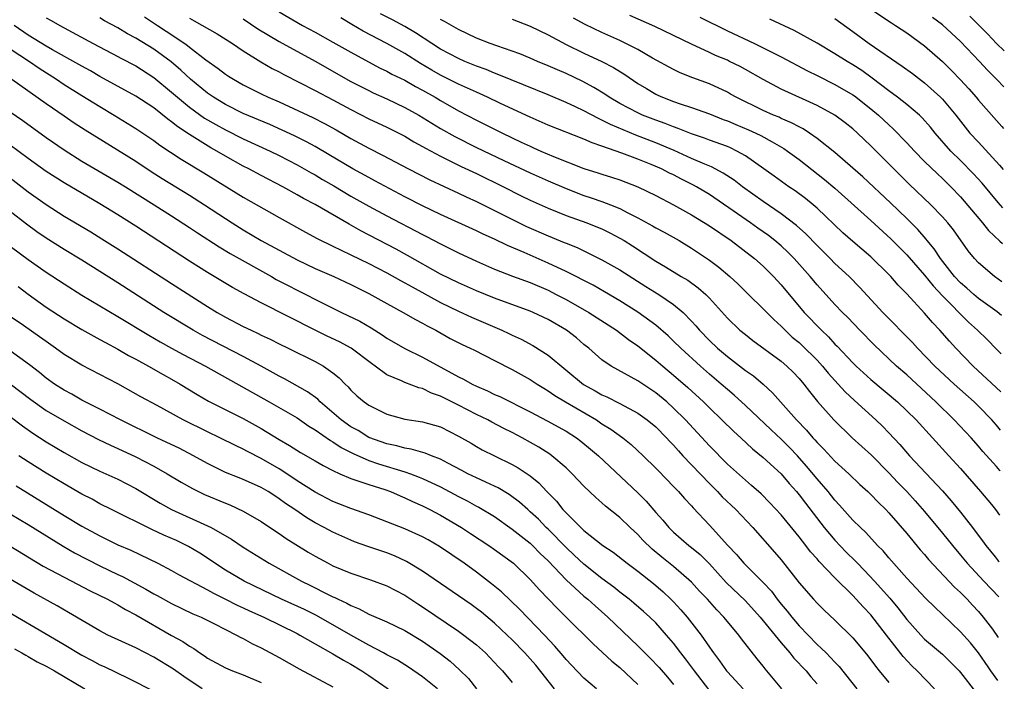
# Model space of a CAD drawing. Units: inches. Extents: x 2634000 to 2635334, y 1440000 to 1443000.
# Drawn here: x 2635210 to 2635320, y 1441550 to 1441624 of the extents above; entities that cross this region are included whole.
import ezdxf

# ---------------------------------------------------------------- set-up
doc = ezdxf.new("R2010")
doc.units = ezdxf.units.IN
doc.header["$MEASUREMENT"] = 0
doc.layers.add('LD26341440_2ft', color=17, linetype='Continuous')

msp = doc.modelspace()

# ---------------------------------------------------------------- linework, layer by layer
at = {"layer": 'LD26341440_2ft'}
for points, elevation in [([(2635239, 1441624.53), (2635241.61, 1441623), (2635243, 1441622.26), (2635245, 1441621.15), (2635247, 1441620.01), (2635248.95, 1441618.95), (2635250.26, 1441618.26), (2635251, 1441617.91), (2635251.58, 1441617.58), (2635253, 1441616.89), (2635254.2, 1441616.2), (2635255, 1441615.78), (2635256.39, 1441615), (2635257, 1441614.63), (2635259, 1441613.5), (2635261, 1441612.46), (2635263.91, 1441611), (2635266, 1441610), (2635267, 1441609.53), (2635267.37, 1441609.37), (2635268.18, 1441609), (2635269.61, 1441608.39), (2635273, 1441607.05), (2635274.56, 1441606.56), (2635275, 1441606.41), (2635276.08, 1441606.08), (2635277, 1441605.77), (2635279.02, 1441605), (2635281, 1441604.04), (2635282.99, 1441603.01), (2635285, 1441601.89), (2635287, 1441600.66), (2635289.4, 1441599), (2635292.04, 1441597), (2635293, 1441596.15), (2635294.15, 1441595), (2635295, 1441594.06), (2635297.57, 1441591), (2635299.48, 1441589), (2635300.27, 1441588.27), (2635301, 1441587.45), (2635301.23, 1441587.23), (2635303, 1441585.35), (2635303.36, 1441585), (2635305, 1441583.51), (2635307.96, 1441581), (2635309, 1441580.03), (2635310.06, 1441579), (2635313.71, 1441575), (2635315, 1441573.56), (2635317.24, 1441571), (2635318.45, 1441569.56), (2635318.89, 1441569), (2635319.36, 1441568.36)], 11160), ([(2635319.45, 1441577.86), (2635319, 1441578.43), (2635318.5, 1441579), (2635317, 1441580.55), (2635316.54, 1441581), (2635314.28, 1441583), (2635312.14, 1441585), (2635310.21, 1441587), (2635309.64, 1441587.64), (2635306.35, 1441591), (2635303.78, 1441593.78), (2635302.57, 1441595), (2635301, 1441596.46), (2635300.47, 1441597), (2635299, 1441598.44), (2635297.75, 1441599.75), (2635296.7, 1441600.7), (2635295, 1441601.99), (2635293, 1441603.37), (2635290.69, 1441605), (2635289.74, 1441605.74), (2635288.54, 1441606.53), (2635287.23, 1441607.23), (2635286.47, 1441607.53), (2635285, 1441608.18), (2635283.06, 1441609.06), (2635281, 1441609.93), (2635278.78, 1441610.78), (2635275.95, 1441611.95), (2635275, 1441612.46), (2635274.62, 1441612.61), (2635273, 1441613.49), (2635272.07, 1441613.93), (2635271, 1441614.41), (2635269, 1441615.25), (2635263.51, 1441617.51), (2635263, 1441617.69), (2635262.08, 1441618.08), (2635261, 1441618.47), (2635260.63, 1441618.63), (2635259.71, 1441619), (2635259, 1441619.31), (2635257, 1441620.38), (2635256.02, 1441621), (2635254.2, 1441622.2), (2635253, 1441622.9), (2635251.63, 1441623.63), (2635250.3, 1441624.3)], 11164), ([(2635319.62, 1441594.4), (2635318.78, 1441595), (2635317, 1441596.52), (2635316.56, 1441597), (2635315.87, 1441597.87), (2635314.21, 1441600.21), (2635313.59, 1441601), (2635313, 1441601.67), (2635311.71, 1441603), (2635309.29, 1441605.29), (2635305, 1441609.59), (2635303.52, 1441611), (2635303, 1441611.46), (2635302.14, 1441612.14), (2635300.99, 1441612.99), (2635299, 1441614.07), (2635295, 1441615.91), (2635293, 1441616.98), (2635291, 1441618.1), (2635290.42, 1441618.42), (2635289.25, 1441619), (2635289, 1441619.12), (2635287.67, 1441619.67), (2635287, 1441619.99), (2635285, 1441620.91), (2635280.89, 1441622.89), (2635278.11, 1441624.11)], 11172), ([(2635305, 1441624.83), (2635307.29, 1441623.29), (2635307.76, 1441623), (2635309, 1441622.19), (2635311, 1441620.73), (2635313, 1441618.97), (2635314, 1441618), (2635315, 1441616.95), (2635315.94, 1441615.94), (2635316.75, 1441615), (2635317, 1441614.69), (2635319, 1441612.4), (2635319.63, 1441611.72), (2635319.8, 1441611.52)], 11180), ([(2635312.11, 1441549), (2635310.18, 1441551), (2635309.58, 1441551.58), (2635308.6, 1441552.6), (2635306.76, 1441555), (2635305, 1441557.24), (2635304.13, 1441558.13), (2635303.38, 1441559), (2635303, 1441559.4), (2635301, 1441561.38), (2635299.22, 1441563.22), (2635299, 1441563.49), (2635298.28, 1441564.28), (2635297.74, 1441565), (2635297, 1441565.95), (2635295, 1441568.41), (2635293.75, 1441569.75), (2635292.75, 1441570.75), (2635291.69, 1441571.69), (2635291, 1441572.26), (2635289, 1441574.07), (2635287, 1441576.1), (2635284.33, 1441579), (2635283, 1441580.31), (2635282.23, 1441581), (2635281, 1441582.01), (2635279, 1441583.35), (2635276.04, 1441585), (2635275, 1441585.72), (2635273.53, 1441587), (2635273, 1441587.43), (2635272.15, 1441588.15), (2635271.04, 1441589), (2635269, 1441590.19), (2635267.34, 1441591), (2635267, 1441591.15), (2635263, 1441592.6), (2635261, 1441593.41), (2635259, 1441594.29), (2635257, 1441595.27), (2635253.33, 1441597.33), (2635252.04, 1441598.04), (2635248.1, 1441600.1), (2635246.82, 1441600.82), (2635243, 1441603.04), (2635241.71, 1441603.71), (2635241, 1441604.12), (2635239.4, 1441605), (2635237, 1441606.26), (2635235.63, 1441607), (2635235, 1441607.31), (2635233, 1441608.42), (2635232.03, 1441609), (2635231.36, 1441609.36), (2635229, 1441610.83), (2635227.69, 1441611.69), (2635227, 1441612.27), (2635226.57, 1441612.57), (2635225, 1441613.81), (2635223, 1441615.13), (2635219, 1441617.33), (2635217.94, 1441617.94), (2635217, 1441618.45), (2635216.66, 1441618.66), (2635213.7, 1441620.3), (2635213, 1441620.71), (2635211, 1441621.94), (2635209.42, 1441623)], 11148), ([(2635213, 1441623.85), (2635213.56, 1441623.56), (2635214.53, 1441623), (2635218.25, 1441621), (2635221, 1441619.55), (2635221.35, 1441619.35), (2635223, 1441618.49), (2635225, 1441617.22), (2635227, 1441615.57), (2635227.64, 1441615), (2635229, 1441613.88), (2635230.68, 1441612.68), (2635231.94, 1441611.94), (2635233, 1441611.36), (2635235, 1441610.35), (2635237.99, 1441609), (2635239, 1441608.5), (2635241, 1441607.46), (2635242.57, 1441606.57), (2635243, 1441606.35), (2635243.84, 1441605.84), (2635245.11, 1441605.11), (2635247, 1441603.98), (2635249, 1441602.85), (2635251, 1441601.77), (2635255, 1441599.67), (2635255.45, 1441599.45), (2635257, 1441598.64), (2635259, 1441597.63), (2635261, 1441596.7), (2635263, 1441595.83), (2635265.03, 1441595.03), (2635267, 1441594.32), (2635269, 1441593.46), (2635269.91, 1441593), (2635271, 1441592.43), (2635273.55, 1441591), (2635276.61, 1441589), (2635277.96, 1441587.96), (2635279, 1441587.25), (2635281, 1441585.67), (2635281.78, 1441585), (2635283, 1441584), (2635284.6, 1441582.6), (2635286.33, 1441581), (2635287, 1441580.34), (2635288.39, 1441579), (2635289.7, 1441577.7), (2635290.48, 1441577), (2635291.78, 1441575.78), (2635293, 1441574.81), (2635295, 1441572.99), (2635295.9, 1441571.9), (2635296.71, 1441571), (2635297, 1441570.65), (2635297.71, 1441569.71), (2635299.8, 1441567), (2635301, 1441565.58), (2635302.26, 1441564.26), (2635303.26, 1441563.26), (2635303.5, 1441563), (2635304.24, 1441562.24), (2635305.41, 1441561), (2635307.1, 1441559.1), (2635308.02, 1441558.02), (2635309, 1441556.73), (2635310.56, 1441555), (2635311, 1441554.54), (2635313, 1441552.85), (2635313.94, 1441551.94), (2635314.85, 1441551), (2635315, 1441550.83), (2635316.66, 1441548.66)], 11150), ([(2635319.17, 1441549.91), (2635318.39, 1441551), (2635318.09, 1441551.46), (2635317, 1441553), (2635316.11, 1441554.11), (2635315, 1441555.37), (2635313, 1441557.3), (2635312.12, 1441558.12), (2635311.11, 1441559.11), (2635309, 1441561.34), (2635307, 1441563.61), (2635306.38, 1441564.38), (2635305.76, 1441565), (2635304.44, 1441566.44), (2635303.83, 1441567), (2635303, 1441567.82), (2635301.5, 1441569.5), (2635301, 1441570.03), (2635300.23, 1441571), (2635299, 1441572.41), (2635297.83, 1441573.83), (2635296.82, 1441575), (2635295.93, 1441575.93), (2635295, 1441576.86), (2635293.88, 1441577.88), (2635291, 1441580.6), (2635289.75, 1441581.75), (2635289, 1441582.38), (2635288.31, 1441583), (2635287, 1441584.11), (2635286, 1441585), (2635283.8, 1441587), (2635283, 1441587.8), (2635282.38, 1441588.38), (2635281, 1441589.58), (2635279, 1441591.01), (2635277, 1441592.27), (2635275.3, 1441593.3), (2635274.02, 1441594.02), (2635271, 1441595.54), (2635269, 1441596.5), (2635266.32, 1441597.68), (2635264.47, 1441598.47), (2635263, 1441599.18), (2635261.74, 1441599.74), (2635261, 1441600.1), (2635257, 1441601.92), (2635255, 1441602.87), (2635253, 1441603.9), (2635249.68, 1441605.68), (2635249, 1441606.03), (2635247.21, 1441607), (2635244.58, 1441608.58), (2635243, 1441609.5), (2635242.03, 1441610.03), (2635240.7, 1441610.7), (2635239.34, 1441611.34), (2635237.95, 1441611.95), (2635235, 1441613.17), (2635233, 1441614.2), (2635231.67, 1441615), (2635231, 1441615.45), (2635229.09, 1441617), (2635228.02, 1441618.02), (2635226.94, 1441618.94), (2635225, 1441620.36), (2635223, 1441621.6), (2635222.08, 1441622.08), (2635221, 1441622.73), (2635219.53, 1441623.53), (2635219, 1441623.87)], 11152), ([(2635223.96, 1441623.96), (2635225.42, 1441623), (2635226.38, 1441622.38), (2635228.46, 1441621), (2635228.78, 1441620.78), (2635229, 1441620.58), (2635230.81, 1441619.19), (2635232.2, 1441618.2), (2635233, 1441617.58), (2635233.35, 1441617.35), (2635233.9, 1441617), (2635235, 1441616.38), (2635237, 1441615.37), (2635237.76, 1441615), (2635239, 1441614.47), (2635242.75, 1441612.75), (2635244.07, 1441612.07), (2635245.36, 1441611.36), (2635247, 1441610.4), (2635249, 1441609.3), (2635250.53, 1441608.53), (2635253.43, 1441607), (2635255.79, 1441605.79), (2635259, 1441604.3), (2635259.87, 1441603.87), (2635261, 1441603.35), (2635266.59, 1441600.59), (2635269, 1441599.52), (2635270.8, 1441598.8), (2635271, 1441598.7), (2635272.23, 1441598.23), (2635275, 1441596.87), (2635277, 1441595.74), (2635279.9, 1441593.9), (2635281.36, 1441593), (2635283, 1441591.89), (2635284.06, 1441591), (2635285, 1441590.03), (2635285.49, 1441589.49), (2635285.89, 1441589), (2635287, 1441587.85), (2635287.89, 1441587), (2635289, 1441586.06), (2635291, 1441584.52), (2635291.9, 1441583.9), (2635292.98, 1441582.98), (2635294.03, 1441582.03), (2635294.93, 1441581), (2635296.7, 1441579), (2635297.84, 1441577.84), (2635298.53, 1441577), (2635298.76, 1441576.76), (2635299, 1441576.47), (2635299.75, 1441575.75), (2635301, 1441574.4), (2635302.54, 1441573), (2635303.79, 1441571.79), (2635304.66, 1441571), (2635305, 1441570.67), (2635305.81, 1441569.81), (2635306.66, 1441569), (2635307, 1441568.65), (2635309, 1441566.33), (2635310.51, 1441564.51), (2635311, 1441563.98), (2635311.44, 1441563.44), (2635314.35, 1441560.35), (2635315, 1441559.76), (2635315.37, 1441559.37), (2635315.74, 1441559), (2635316.33, 1441558.33), (2635317, 1441557.62), (2635317.53, 1441557), (2635318.57, 1441555.65), (2635319.22, 1441554.73)], 11154), ([(2635229, 1441623.82), (2635229.53, 1441623.53), (2635232.08, 1441622.08), (2635233.8, 1441621), (2635235, 1441620.18), (2635236.96, 1441618.96), (2635238.22, 1441618.22), (2635239, 1441617.82), (2635239.53, 1441617.53), (2635243, 1441615.75), (2635245, 1441614.71), (2635247, 1441613.62), (2635249, 1441612.59), (2635251, 1441611.65), (2635253, 1441610.64), (2635254.02, 1441610.02), (2635255, 1441609.51), (2635255.31, 1441609.31), (2635257, 1441608.42), (2635258.12, 1441607.88), (2635259.29, 1441607.29), (2635261, 1441606.48), (2635264.01, 1441605), (2635266, 1441604), (2635267, 1441603.52), (2635269, 1441602.61), (2635271, 1441601.8), (2635273.33, 1441601), (2635274.52, 1441600.52), (2635275, 1441600.32), (2635275.88, 1441599.88), (2635277, 1441599.28), (2635277.47, 1441599), (2635278.41, 1441598.41), (2635281, 1441596.72), (2635282.09, 1441596.09), (2635283.85, 1441595), (2635284.58, 1441594.58), (2635285.75, 1441593.75), (2635286.58, 1441593), (2635287, 1441592.57), (2635289, 1441590.34), (2635290.4, 1441589), (2635291, 1441588.51), (2635291.85, 1441587.85), (2635295, 1441585.54), (2635295.64, 1441585), (2635296.33, 1441584.33), (2635297, 1441583.63), (2635297.54, 1441583), (2635298.16, 1441582.16), (2635299.05, 1441581.05), (2635300.86, 1441579), (2635302.92, 1441577), (2635305.06, 1441575.06), (2635307, 1441573.11), (2635308.02, 1441572.02), (2635309.02, 1441571), (2635309.96, 1441569.96), (2635311, 1441568.78), (2635313, 1441566.36), (2635314.09, 1441565), (2635315, 1441563.92), (2635315.74, 1441563), (2635317.59, 1441561), (2635319.26, 1441559.26)], 11156), ([(2635235, 1441623.76), (2635236.63, 1441622.63), (2635239, 1441621.22), (2635243, 1441619.03), (2635247, 1441616.75), (2635249, 1441615.74), (2635249.5, 1441615.5), (2635251, 1441614.83), (2635253, 1441613.87), (2635254.56, 1441613), (2635257, 1441611.51), (2635258.61, 1441610.61), (2635261, 1441609.4), (2635264.06, 1441607.94), (2635267, 1441606.55), (2635269, 1441605.66), (2635271, 1441604.8), (2635273, 1441604.04), (2635273.79, 1441603.79), (2635275, 1441603.36), (2635275.95, 1441603), (2635277, 1441602.57), (2635277.9, 1441602.1), (2635279, 1441601.56), (2635280.66, 1441600.66), (2635281, 1441600.44), (2635281.94, 1441599.94), (2635283.6, 1441599), (2635285, 1441598.16), (2635287, 1441596.82), (2635288.04, 1441596.03), (2635289.26, 1441595), (2635290.17, 1441594.17), (2635291.35, 1441593), (2635293, 1441591.41), (2635294.18, 1441590.19), (2635295, 1441589.45), (2635295.44, 1441589), (2635296.24, 1441588.24), (2635297, 1441587.62), (2635297.32, 1441587.32), (2635299, 1441585.65), (2635299.6, 1441585), (2635300.23, 1441584.23), (2635301.37, 1441583), (2635302.14, 1441582.14), (2635303.17, 1441581.17), (2635305.54, 1441579), (2635306.29, 1441578.29), (2635307, 1441577.57), (2635308.25, 1441576.25), (2635309.3, 1441575), (2635313, 1441571.07), (2635313.97, 1441569.97), (2635315, 1441568.71), (2635316.34, 1441567), (2635317.65, 1441565.26), (2635317.81, 1441565), (2635318.87, 1441563.74), (2635319.22, 1441563.29), (2635319.3, 1441563.2)], 11158), ([(2635319.41, 1441573.33), (2635319.37, 1441573.37), (2635319, 1441573.81), (2635317.49, 1441575.49), (2635317, 1441576.08), (2635316.19, 1441577), (2635314.31, 1441579), (2635312.26, 1441581), (2635309, 1441584.01), (2635307.88, 1441585), (2635305.37, 1441587.37), (2635303.77, 1441589), (2635302.42, 1441590.42), (2635301.83, 1441591), (2635301, 1441591.87), (2635299, 1441594.08), (2635298.24, 1441595), (2635296.44, 1441597), (2635295.73, 1441597.73), (2635295, 1441598.41), (2635294.3, 1441599), (2635293.57, 1441599.57), (2635292.4, 1441600.4), (2635291.58, 1441601), (2635289.66, 1441602.34), (2635287, 1441604.13), (2635285.56, 1441605), (2635285.2, 1441605.2), (2635283.86, 1441605.86), (2635283, 1441606.33), (2635282.54, 1441606.54), (2635281.66, 1441607), (2635280.5, 1441607.5), (2635279, 1441608.09), (2635277.24, 1441608.76), (2635275, 1441609.55), (2635273.91, 1441609.91), (2635273, 1441610.32), (2635269, 1441611.9), (2635267, 1441612.76), (2635263.7, 1441614.3), (2635262.25, 1441615), (2635261, 1441615.56), (2635260.02, 1441616.02), (2635259, 1441616.47), (2635257, 1441617.48), (2635256.03, 1441618.03), (2635254.76, 1441618.76), (2635253, 1441619.87), (2635251, 1441621.01), (2635248.38, 1441622.38), (2635247.1, 1441623.1), (2635245.86, 1441623.86)], 11162), ([(2635319.5, 1441582.14), (2635316.43, 1441585), (2635314.49, 1441587), (2635313.77, 1441587.77), (2635312.68, 1441589), (2635311.87, 1441589.87), (2635311, 1441590.91), (2635309, 1441593.07), (2635308.04, 1441594.04), (2635307.23, 1441595), (2635307, 1441595.24), (2635305, 1441597.19), (2635303, 1441598.9), (2635301.88, 1441599.88), (2635299, 1441602.63), (2635298.57, 1441603), (2635297.7, 1441603.7), (2635296.55, 1441604.55), (2635295.86, 1441605), (2635294.2, 1441606.2), (2635291, 1441608.45), (2635290.05, 1441609), (2635289.34, 1441609.34), (2635289, 1441609.49), (2635287, 1441610.22), (2635286.44, 1441610.44), (2635285, 1441610.92), (2635283.52, 1441611.52), (2635283, 1441611.68), (2635282.07, 1441612.07), (2635281, 1441612.43), (2635279.54, 1441613), (2635279, 1441613.25), (2635277, 1441614.31), (2635275.81, 1441615), (2635275.33, 1441615.34), (2635274.1, 1441616.1), (2635272.78, 1441616.78), (2635271, 1441617.63), (2635270.04, 1441618.04), (2635269, 1441618.51), (2635267.83, 1441619), (2635267, 1441619.36), (2635265.83, 1441619.83), (2635265, 1441620.14), (2635263.27, 1441620.73), (2635262.53, 1441621), (2635261, 1441621.59), (2635259, 1441622.54), (2635257.44, 1441623.44), (2635257, 1441623.67)], 11166), ([(2635265, 1441623.72), (2635267, 1441622.94), (2635269, 1441621.97), (2635271, 1441620.9), (2635273, 1441619.93), (2635275, 1441619), (2635276.31, 1441618.31), (2635277.54, 1441617.54), (2635279, 1441616.55), (2635279.96, 1441615.96), (2635281, 1441615.35), (2635281.24, 1441615.24), (2635281.76, 1441615), (2635283, 1441614.52), (2635283.73, 1441614.27), (2635285, 1441613.87), (2635287, 1441613.16), (2635288.53, 1441612.53), (2635289, 1441612.37), (2635289.95, 1441611.95), (2635291.37, 1441611.37), (2635292.18, 1441611), (2635292.73, 1441610.73), (2635293.99, 1441610.01), (2635295.29, 1441609.29), (2635295.72, 1441609), (2635297, 1441608.05), (2635299.84, 1441605.84), (2635301, 1441604.87), (2635305, 1441601.26), (2635307.22, 1441599.22), (2635309, 1441597.43), (2635311, 1441595.13), (2635311.94, 1441593.94), (2635313, 1441592.84), (2635315.91, 1441589.91), (2635316.91, 1441589), (2635317.96, 1441587.96), (2635319, 1441586.9), (2635319.54, 1441586.38)], 11168), ([(2635319.58, 1441590.65), (2635319.08, 1441591.05), (2635317, 1441592.55), (2635316.48, 1441593), (2635315.71, 1441593.71), (2635315, 1441594.29), (2635314.33, 1441595), (2635312.77, 1441597), (2635312.08, 1441598.08), (2635311.3, 1441599), (2635311.18, 1441599.18), (2635310.25, 1441600.25), (2635309, 1441601.48), (2635307.2, 1441603.2), (2635304.11, 1441606.11), (2635303, 1441607.1), (2635301, 1441608.83), (2635299, 1441610.41), (2635298.15, 1441611), (2635297.46, 1441611.46), (2635297, 1441611.68), (2635296.16, 1441612.16), (2635295, 1441612.64), (2635294.76, 1441612.76), (2635294.15, 1441613), (2635293, 1441613.51), (2635289.97, 1441615), (2635289.36, 1441615.36), (2635289, 1441615.55), (2635287, 1441616.48), (2635285.16, 1441617.16), (2635283.73, 1441617.73), (2635283, 1441618.08), (2635280.64, 1441619.36), (2635279, 1441620.31), (2635277.68, 1441621), (2635277, 1441621.33), (2635275, 1441622.22), (2635273.12, 1441623.12), (2635271.83, 1441623.83)], 11170), ([(2635285.92, 1441623.92), (2635289, 1441622.4), (2635292.03, 1441621), (2635293, 1441620.53), (2635295, 1441619.51), (2635297.95, 1441617.95), (2635299, 1441617.44), (2635301, 1441616.43), (2635303, 1441615.27), (2635303.16, 1441615.16), (2635305, 1441613.72), (2635305.86, 1441613), (2635307, 1441611.93), (2635307.49, 1441611.49), (2635309, 1441609.93), (2635309.86, 1441609), (2635311, 1441607.84), (2635312.44, 1441606.44), (2635313, 1441605.93), (2635313.93, 1441605), (2635315, 1441603.88), (2635317.47, 1441601), (2635318.14, 1441600.14), (2635319.39, 1441598.95), (2635319.67, 1441598.67)], 11174), ([(2635319.71, 1441602.67), (2635319.19, 1441603.24), (2635317.4, 1441605.4), (2635316.46, 1441606.46), (2635315, 1441607.95), (2635313.94, 1441609), (2635312.18, 1441611), (2635311.65, 1441611.65), (2635310.72, 1441612.72), (2635310.42, 1441613), (2635309, 1441614.19), (2635307.97, 1441615), (2635307, 1441615.71), (2635305.14, 1441617.14), (2635303.98, 1441617.98), (2635303, 1441618.61), (2635302.34, 1441619), (2635301, 1441619.86), (2635299, 1441621.04), (2635296.46, 1441622.46), (2635293.72, 1441623.72)], 11176), ([(2635301, 1441623.8), (2635303, 1441622.35), (2635304.83, 1441621), (2635308.48, 1441618.48), (2635309.63, 1441617.63), (2635311, 1441616.59), (2635312.77, 1441615), (2635313, 1441614.77), (2635314.48, 1441613), (2635316.06, 1441611), (2635317, 1441609.97), (2635319.36, 1441607.43), (2635319.75, 1441606.95)], 11178), ([(2635319.85, 1441616.16), (2635319.07, 1441616.99), (2635318.01, 1441618.01), (2635317.11, 1441619), (2635315, 1441621.23), (2635313, 1441623.09), (2635311.89, 1441623.89)], 11182), ([(2635319.89, 1441620.16), (2635319, 1441620.98), (2635318.04, 1441622.04), (2635316.04, 1441624.04)], 11184), ([(2635209, 1441620.39), (2635211.13, 1441619), (2635212.23, 1441618.23), (2635214.16, 1441617), (2635215, 1441616.43), (2635217, 1441615.18), (2635219, 1441613.95), (2635220.6, 1441613), (2635223, 1441611.51), (2635225, 1441610.17), (2635225.67, 1441609.67), (2635228.08, 1441608.08), (2635230.58, 1441606.58), (2635235, 1441603.86), (2635239, 1441601.57), (2635241.94, 1441599.94), (2635243.25, 1441599.25), (2635245, 1441598.4), (2635245.92, 1441597.92), (2635247, 1441597.43), (2635249, 1441596.45), (2635251, 1441595.41), (2635252.54, 1441594.54), (2635253, 1441594.31), (2635253.83, 1441593.83), (2635257, 1441592.1), (2635259, 1441591.12), (2635260.45, 1441590.45), (2635263.82, 1441589), (2635264.63, 1441588.63), (2635265, 1441588.44), (2635265.99, 1441587.99), (2635267.3, 1441587.3), (2635269, 1441586.24), (2635272.96, 1441582.96), (2635274.25, 1441582.25), (2635275, 1441581.81), (2635275.56, 1441581.56), (2635277, 1441580.84), (2635279, 1441579.74), (2635280.04, 1441579), (2635281, 1441578.21), (2635282.21, 1441577), (2635282.59, 1441576.59), (2635283, 1441576.17), (2635283.54, 1441575.54), (2635284.04, 1441575), (2635287, 1441571.89), (2635287.91, 1441571), (2635288.43, 1441570.43), (2635289.94, 1441569), (2635291.85, 1441567), (2635294.26, 1441564.26), (2635295, 1441563.38), (2635297, 1441560.81), (2635298.6, 1441559), (2635299, 1441558.57), (2635299.79, 1441557.79), (2635301, 1441556.65), (2635303, 1441554.67), (2635303.77, 1441553.77), (2635304.67, 1441552.67), (2635305.52, 1441551.52), (2635305.94, 1441551), (2635307, 1441549.72)], 11146), ([(2635209.16, 1441617), (2635213, 1441614.29), (2635215, 1441612.91), (2635216.14, 1441612.14), (2635217.35, 1441611.35), (2635223, 1441607.85), (2635224.73, 1441606.73), (2635225.95, 1441605.95), (2635229, 1441604.07), (2635230.68, 1441603), (2635233, 1441601.47), (2635233.74, 1441601), (2635235, 1441600.22), (2635237, 1441599.02), (2635239, 1441597.92), (2635241, 1441596.85), (2635243, 1441595.91), (2635245.08, 1441595), (2635247, 1441594.11), (2635247.73, 1441593.73), (2635249, 1441593.12), (2635251, 1441592), (2635252.84, 1441591), (2635254.19, 1441590.19), (2635255, 1441589.79), (2635255.49, 1441589.49), (2635256.46, 1441589), (2635258.09, 1441588.09), (2635259.4, 1441587.4), (2635260.29, 1441587), (2635260.77, 1441586.77), (2635263, 1441585.64), (2635265, 1441584.61), (2635267, 1441583.51), (2635267.77, 1441583), (2635268.53, 1441582.53), (2635269, 1441582.26), (2635269.73, 1441581.73), (2635270.93, 1441581), (2635274.38, 1441579), (2635275, 1441578.58), (2635275.98, 1441577.98), (2635277.33, 1441577), (2635278.25, 1441576.25), (2635279.59, 1441575), (2635281, 1441573.63), (2635281.3, 1441573.3), (2635283, 1441571.58), (2635283.28, 1441571.28), (2635283.56, 1441571), (2635284.22, 1441570.22), (2635285, 1441569.4), (2635285.18, 1441569.18), (2635287, 1441567.26), (2635289.05, 1441565), (2635290, 1441564), (2635290.83, 1441563), (2635293, 1441560.85), (2635293.9, 1441559.9), (2635294.56, 1441559), (2635295, 1441558.45), (2635295.67, 1441557.67), (2635296.18, 1441557), (2635297, 1441556.02), (2635299, 1441553.95), (2635299.51, 1441553.51), (2635300, 1441553), (2635300.51, 1441552.51), (2635301, 1441551.96), (2635301.47, 1441551.47), (2635303.45, 1441549)], 11144), ([(2635209, 1441613.36), (2635210.4, 1441612.4), (2635213, 1441610.52), (2635215, 1441609.12), (2635217, 1441607.88), (2635221, 1441605.53), (2635221.86, 1441605), (2635225.06, 1441603), (2635227, 1441601.75), (2635229, 1441600.45), (2635229.87, 1441599.87), (2635232.3, 1441598.3), (2635233.55, 1441597.55), (2635238.14, 1441595), (2635238.68, 1441594.68), (2635239.99, 1441593.99), (2635241, 1441593.46), (2635244.09, 1441591.91), (2635245.95, 1441591), (2635246.66, 1441590.66), (2635248, 1441590), (2635249.26, 1441589.26), (2635250.49, 1441588.49), (2635251, 1441588.12), (2635253, 1441586.96), (2635255, 1441586), (2635259, 1441583.82), (2635259.56, 1441583.56), (2635260.52, 1441583), (2635261, 1441582.76), (2635262.24, 1441582.24), (2635263, 1441581.85), (2635263.6, 1441581.6), (2635267, 1441579.91), (2635268.91, 1441578.91), (2635271, 1441577.74), (2635272.16, 1441577), (2635272.64, 1441576.64), (2635273.74, 1441575.74), (2635274.61, 1441575), (2635279, 1441570.85), (2635279.93, 1441569.93), (2635281, 1441568.68), (2635281.8, 1441567.8), (2635282.46, 1441567), (2635283, 1441566.48), (2635284.71, 1441565), (2635285, 1441564.78), (2635285.97, 1441563.97), (2635287, 1441562.93), (2635288.87, 1441560.87), (2635291, 1441558.83), (2635292.67, 1441557), (2635295, 1441554.13), (2635295.97, 1441553), (2635296.41, 1441552.41), (2635297.77, 1441551), (2635298.32, 1441550.32), (2635299, 1441549.57)], 11142), ([(2635295.07, 1441549), (2635293.41, 1441551), (2635293.22, 1441551.22), (2635293, 1441551.52), (2635292.33, 1441552.33), (2635290.57, 1441554.57), (2635290.26, 1441555), (2635289, 1441556.5), (2635288.6, 1441557), (2635287.81, 1441557.81), (2635286.76, 1441559), (2635285.9, 1441559.9), (2635285, 1441560.9), (2635283, 1441562.64), (2635281.68, 1441563.68), (2635280.59, 1441564.59), (2635279.58, 1441565.58), (2635279, 1441566.21), (2635278.14, 1441567), (2635277, 1441568.1), (2635275.39, 1441569.39), (2635275, 1441569.75), (2635274.33, 1441570.33), (2635273, 1441571.62), (2635271.68, 1441573), (2635271, 1441573.64), (2635269.42, 1441575), (2635269.18, 1441575.18), (2635267.97, 1441575.97), (2635266.12, 1441577), (2635265, 1441577.58), (2635264.05, 1441578.05), (2635262.73, 1441578.73), (2635262.26, 1441579), (2635261, 1441579.61), (2635259, 1441580.64), (2635257.43, 1441581.43), (2635257, 1441581.66), (2635256, 1441582), (2635255, 1441582.5), (2635254.58, 1441582.58), (2635253, 1441583.18), (2635252.64, 1441583.36), (2635251, 1441584.04), (2635249.71, 1441585), (2635249.29, 1441585.29), (2635247.02, 1441587.02), (2635245.71, 1441587.71), (2635244.36, 1441588.36), (2635243, 1441589.03), (2635237, 1441592.05), (2635235.08, 1441593.08), (2635233.79, 1441593.79), (2635231, 1441595.45), (2635229, 1441596.7), (2635223, 1441600.6), (2635221, 1441601.88), (2635219, 1441603.1), (2635215, 1441605.45), (2635213, 1441606.72), (2635211, 1441608.16), (2635209, 1441609.66)], 11140), ([(2635209, 1441605.99), (2635211, 1441604.45), (2635213, 1441603.03), (2635215, 1441601.73), (2635217.98, 1441599.98), (2635219.22, 1441599.22), (2635221, 1441598.09), (2635227, 1441594.21), (2635231, 1441591.66), (2635232.08, 1441591), (2635233, 1441590.47), (2635235, 1441589.43), (2635235.87, 1441589), (2635236.64, 1441588.64), (2635237, 1441588.46), (2635238, 1441588), (2635239, 1441587.49), (2635240.02, 1441587), (2635243, 1441585.51), (2635243.93, 1441585), (2635245, 1441584.26), (2635245.69, 1441583.7), (2635246.36, 1441583), (2635246.69, 1441582.69), (2635247, 1441582.33), (2635247.68, 1441581.68), (2635248.47, 1441581), (2635249, 1441580.63), (2635251, 1441579.63), (2635253, 1441579.09), (2635255, 1441578.8), (2635257, 1441578.21), (2635259, 1441577.2), (2635260.4, 1441576.4), (2635261, 1441576.04), (2635261.66, 1441575.67), (2635263, 1441575), (2635265, 1441574.04), (2635265.66, 1441573.66), (2635267, 1441572.76), (2635267.97, 1441571.97), (2635268.86, 1441571), (2635269.92, 1441569.92), (2635270.65, 1441569), (2635271, 1441568.62), (2635273, 1441566.67), (2635275.12, 1441565), (2635276.25, 1441564.25), (2635277.8, 1441563), (2635279, 1441562.11), (2635280.74, 1441560.74), (2635281.82, 1441559.82), (2635282.7, 1441559), (2635283, 1441558.7), (2635283.82, 1441557.82), (2635284.51, 1441557), (2635286.07, 1441555), (2635287, 1441553.63), (2635287.27, 1441553.27), (2635287.45, 1441553), (2635288.13, 1441552.13), (2635288.91, 1441551), (2635289, 1441550.89), (2635290.75, 1441549)], 11138), ([(2635286.92, 1441548.92), (2635285.31, 1441551), (2635284.34, 1441552.34), (2635283.82, 1441553), (2635283, 1441554.09), (2635282.21, 1441555), (2635281, 1441556.35), (2635280.34, 1441557), (2635279.64, 1441557.64), (2635278.57, 1441558.57), (2635278.04, 1441559), (2635277, 1441559.79), (2635276.33, 1441560.33), (2635275, 1441561.32), (2635273, 1441562.9), (2635271.92, 1441563.92), (2635271, 1441564.76), (2635269, 1441566.8), (2635268.78, 1441567), (2635267.91, 1441567.91), (2635267, 1441568.76), (2635266.72, 1441569), (2635265.82, 1441569.82), (2635264.67, 1441570.67), (2635263.41, 1441571.41), (2635263, 1441571.6), (2635262.07, 1441572.07), (2635261, 1441572.52), (2635260.04, 1441573), (2635259.37, 1441573.37), (2635257.83, 1441574.17), (2635257, 1441574.62), (2635255.98, 1441575), (2635255.29, 1441575.29), (2635253.74, 1441575.74), (2635253, 1441575.84), (2635252.11, 1441576.11), (2635251, 1441576.33), (2635249, 1441577.05), (2635247.8, 1441577.8), (2635247, 1441578.24), (2635245.9, 1441579), (2635243.57, 1441581), (2635243.3, 1441581.3), (2635242.15, 1441582.15), (2635239.58, 1441583.58), (2635239, 1441583.88), (2635237, 1441585), (2635235, 1441586.09), (2635230.43, 1441588.43), (2635229.39, 1441589), (2635226.14, 1441591), (2635221, 1441594.28), (2635217, 1441596.81), (2635215, 1441598.02), (2635213, 1441599.28), (2635211.98, 1441599.98), (2635210.82, 1441600.82), (2635209, 1441602.25)], 11136), ([(2635208.15, 1441599), (2635211, 1441596.89), (2635213, 1441595.48), (2635215, 1441594.17), (2635217, 1441592.91), (2635221, 1441590.55), (2635224.46, 1441588.46), (2635225.72, 1441587.72), (2635227, 1441586.99), (2635228.28, 1441586.28), (2635230.77, 1441585), (2635237.9, 1441581), (2635241, 1441579.23), (2635242.31, 1441578.31), (2635243, 1441577.91), (2635244.71, 1441576.71), (2635245, 1441576.57), (2635245.93, 1441575.93), (2635247.24, 1441575.24), (2635249, 1441574.46), (2635250.09, 1441574.09), (2635253, 1441573.22), (2635253.63, 1441573), (2635254.62, 1441572.62), (2635255, 1441572.46), (2635257, 1441571.53), (2635259, 1441570.45), (2635259.96, 1441569.96), (2635261, 1441569.38), (2635261.26, 1441569.26), (2635263, 1441568.21), (2635265, 1441566.82), (2635267, 1441565.24), (2635267.26, 1441565), (2635268.11, 1441564.11), (2635269, 1441563.27), (2635271, 1441561.17), (2635273, 1441559.35), (2635273.42, 1441559), (2635274.24, 1441558.24), (2635275.65, 1441557), (2635279, 1441553.8), (2635279.79, 1441553), (2635280.4, 1441552.4), (2635281.38, 1441551.38), (2635282.31, 1441550.31), (2635283, 1441549.49)], 11134), ([(2635209.87, 1441593.87), (2635211, 1441593.03), (2635213, 1441591.59), (2635215, 1441590.26), (2635217, 1441589.07), (2635218.33, 1441588.33), (2635219, 1441587.98), (2635219.63, 1441587.62), (2635221, 1441586.91), (2635222.2, 1441586.2), (2635223, 1441585.79), (2635224.43, 1441585), (2635226.05, 1441584.05), (2635227, 1441583.54), (2635227.94, 1441583), (2635229.84, 1441581.84), (2635231.1, 1441581.1), (2635235, 1441579.15), (2635237, 1441578.04), (2635239, 1441576.83), (2635240.16, 1441576.16), (2635241.38, 1441575.38), (2635243, 1441574.45), (2635243.91, 1441573.91), (2635245, 1441573.35), (2635245.75, 1441573), (2635247, 1441572.45), (2635247.79, 1441572.22), (2635249, 1441571.78), (2635250.77, 1441571.23), (2635251.42, 1441571), (2635252.51, 1441570.51), (2635253, 1441570.31), (2635253.88, 1441569.88), (2635255, 1441569.4), (2635255.8, 1441569), (2635257, 1441568.37), (2635259.33, 1441567), (2635260.34, 1441566.34), (2635262.37, 1441565), (2635263, 1441564.55), (2635265.12, 1441563), (2635267, 1441561.21), (2635268.04, 1441560.04), (2635270, 1441558), (2635271.03, 1441557), (2635274.02, 1441554.02), (2635276.1, 1441552.1), (2635277, 1441551.36), (2635279, 1441549.48)], 11132), ([(2635274.39, 1441549), (2635273, 1441550.18), (2635271.62, 1441551.62), (2635271, 1441552.28), (2635270.68, 1441552.68), (2635269.76, 1441553.76), (2635268.6, 1441555), (2635265.85, 1441557.85), (2635263.8, 1441559.8), (2635262.7, 1441560.7), (2635261, 1441562), (2635259.65, 1441563), (2635256.89, 1441564.89), (2635255.62, 1441565.62), (2635255, 1441565.96), (2635253, 1441566.85), (2635249, 1441568.4), (2635247, 1441569.12), (2635245, 1441569.91), (2635243, 1441570.93), (2635241, 1441572.21), (2635240.53, 1441572.53), (2635239, 1441573.53), (2635237, 1441574.71), (2635235.47, 1441575.47), (2635235, 1441575.73), (2635234.13, 1441576.13), (2635232.39, 1441577), (2635231, 1441577.66), (2635228.3, 1441579), (2635225.38, 1441580.62), (2635223.58, 1441581.58), (2635221, 1441583.01), (2635219, 1441584.07), (2635217, 1441585.09), (2635215, 1441586.3), (2635214.06, 1441587), (2635213, 1441587.74), (2635212.27, 1441588.27), (2635210.48, 1441589.52), (2635209, 1441590.53)], 11130), ([(2635269.72, 1441549), (2635267.62, 1441551.62), (2635267, 1441552.34), (2635266.4, 1441553), (2635265, 1441554.45), (2635264.44, 1441555), (2635263, 1441556.34), (2635261.55, 1441557.55), (2635261, 1441557.97), (2635260.4, 1441558.4), (2635259, 1441559.38), (2635257, 1441560.73), (2635255, 1441562.13), (2635253.22, 1441563.22), (2635251.85, 1441563.85), (2635251, 1441564.18), (2635248.89, 1441564.89), (2635247.41, 1441565.41), (2635247, 1441565.57), (2635245, 1441566.46), (2635244.02, 1441567), (2635243, 1441567.53), (2635242.07, 1441568.07), (2635240.73, 1441569), (2635239.69, 1441569.69), (2635239, 1441570.2), (2635238.51, 1441570.51), (2635237.77, 1441571), (2635237, 1441571.46), (2635235.93, 1441571.93), (2635235, 1441572.36), (2635234.53, 1441572.53), (2635233, 1441573.15), (2635231, 1441574.13), (2635229.44, 1441575), (2635227.83, 1441575.83), (2635226.48, 1441576.48), (2635225.35, 1441577), (2635221.31, 1441579), (2635219, 1441580.21), (2635217, 1441581.21), (2635215.86, 1441581.86), (2635215, 1441582.3), (2635213.92, 1441583), (2635213, 1441583.67), (2635212.28, 1441584.28), (2635211.16, 1441585.16), (2635209, 1441586.7)], 11128), ([(2635209, 1441583.03), (2635211.28, 1441581.28), (2635213, 1441580.06), (2635215, 1441578.88), (2635217, 1441577.77), (2635218.83, 1441576.83), (2635220.17, 1441576.17), (2635221, 1441575.82), (2635223, 1441574.87), (2635225, 1441573.83), (2635226.52, 1441573), (2635228.06, 1441572.06), (2635229.33, 1441571.33), (2635230.68, 1441570.68), (2635233, 1441569.7), (2635233.51, 1441569.51), (2635235, 1441568.82), (2635237, 1441567.65), (2635238.58, 1441566.58), (2635239, 1441566.32), (2635239.78, 1441565.78), (2635242.25, 1441564.25), (2635243, 1441563.8), (2635244.47, 1441563), (2635245, 1441562.73), (2635247, 1441561.9), (2635249.17, 1441561.17), (2635251, 1441560.48), (2635253, 1441559.45), (2635254.47, 1441558.47), (2635255, 1441558.14), (2635259, 1441555.44), (2635259.6, 1441555), (2635261, 1441553.89), (2635262, 1441553), (2635262.5, 1441552.5), (2635263.45, 1441551.45), (2635263.9, 1441551), (2635265, 1441549.72)], 11126), ([(2635209, 1441579.38), (2635210.35, 1441578.35), (2635211.52, 1441577.52), (2635213, 1441576.56), (2635215, 1441575.37), (2635217, 1441574.26), (2635219, 1441573.28), (2635221, 1441572.37), (2635223, 1441571.34), (2635225.71, 1441569.71), (2635226.99, 1441569), (2635231, 1441567.2), (2635231.4, 1441567), (2635233.68, 1441565.68), (2635235, 1441564.79), (2635237.9, 1441563), (2635241.48, 1441561), (2635242.51, 1441560.51), (2635244.48, 1441559.52), (2635245, 1441559.27), (2635245.2, 1441559.2), (2635245.57, 1441559), (2635246.56, 1441558.56), (2635247, 1441558.29), (2635247.93, 1441557.93), (2635249, 1441557.33), (2635251, 1441556.47), (2635253, 1441555.5), (2635255, 1441554.3), (2635256.94, 1441552.94), (2635258.08, 1441552.08), (2635259.13, 1441551.13), (2635260.13, 1441550.13), (2635261.02, 1441549)], 11124), ([(2635256.65, 1441549), (2635255, 1441550.32), (2635253.41, 1441551.41), (2635252.18, 1441552.18), (2635251, 1441552.8), (2635250.65, 1441553), (2635249, 1441553.88), (2635247, 1441555), (2635243.18, 1441557.18), (2635241.84, 1441557.84), (2635239.26, 1441559), (2635235.1, 1441561), (2635233, 1441562.25), (2635231.83, 1441563), (2635231.34, 1441563.34), (2635230.13, 1441564.13), (2635228.88, 1441564.88), (2635227.53, 1441565.53), (2635226.15, 1441566.15), (2635224.79, 1441566.79), (2635220.29, 1441569), (2635219, 1441569.65), (2635218.14, 1441570.14), (2635217, 1441570.72), (2635215, 1441571.87), (2635213, 1441573.07), (2635211, 1441574.31), (2635209.95, 1441575)], 11122), ([(2635209.66, 1441571.66), (2635215, 1441568.35), (2635217, 1441567.14), (2635219, 1441566.05), (2635221, 1441565.08), (2635222.45, 1441564.45), (2635225.45, 1441563), (2635227, 1441562.21), (2635227.77, 1441561.77), (2635231, 1441560.05), (2635231.66, 1441559.66), (2635233, 1441559), (2635234.32, 1441558.32), (2635235, 1441558.02), (2635235.69, 1441557.69), (2635237.27, 1441557), (2635241, 1441555.17), (2635241.32, 1441555), (2635243, 1441554.01), (2635245, 1441552.9), (2635246.18, 1441552.18), (2635247, 1441551.74), (2635248.23, 1441551), (2635249, 1441550.49), (2635251.17, 1441549)], 11120), ([(2635209, 1441568.52), (2635211, 1441567.32), (2635214.9, 1441564.9), (2635216.17, 1441564.17), (2635219, 1441562.72), (2635221, 1441561.74), (2635221.51, 1441561.51), (2635224.13, 1441560.13), (2635225, 1441559.6), (2635225.4, 1441559.4), (2635227, 1441558.51), (2635229.38, 1441557.38), (2635230.28, 1441557), (2635231.72, 1441556.28), (2635233, 1441555.61), (2635234.24, 1441555), (2635234.72, 1441554.72), (2635235, 1441554.6), (2635236.03, 1441554.03), (2635237, 1441553.57), (2635239, 1441552.5), (2635241.24, 1441551.24), (2635245, 1441549.22)], 11118), ([(2635208.96, 1441564.96), (2635212.69, 1441562.7), (2635215, 1441561.44), (2635217.93, 1441559.93), (2635219.84, 1441559), (2635220.58, 1441558.58), (2635221, 1441558.36), (2635221.85, 1441557.85), (2635223, 1441557.26), (2635227, 1441554.94), (2635228.26, 1441554.26), (2635229, 1441553.74), (2635229.48, 1441553.48), (2635230.14, 1441553), (2635230.67, 1441552.67), (2635231, 1441552.41), (2635233, 1441551.33), (2635233.78, 1441551), (2635235, 1441550.54), (2635237, 1441549.69)], 11116), ([(2635230.4, 1441549), (2635228.36, 1441550.36), (2635227.2, 1441551.2), (2635225, 1441552.53), (2635223, 1441553.56), (2635219.9, 1441555), (2635219, 1441555.46), (2635215.51, 1441557.51), (2635214.24, 1441558.24), (2635211.66, 1441559.66), (2635209, 1441561.22)], 11114), ([(2635207, 1441558.64), (2635215, 1441553.95), (2635217, 1441552.74), (2635218.15, 1441552.15), (2635219, 1441551.69), (2635219.48, 1441551.48), (2635222.17, 1441550.17), (2635225, 1441548.75)], 11112), ([(2635209.46, 1441553.46), (2635210.31, 1441553), (2635210.75, 1441552.75), (2635211, 1441552.62), (2635212.02, 1441552.02), (2635213, 1441551.52), (2635213.92, 1441551), (2635217.32, 1441549)], 11110)]:
    msp.add_lwpolyline(points, dxfattribs=dict(at, elevation=elevation))

doc.saveas('drawing.dxf')
